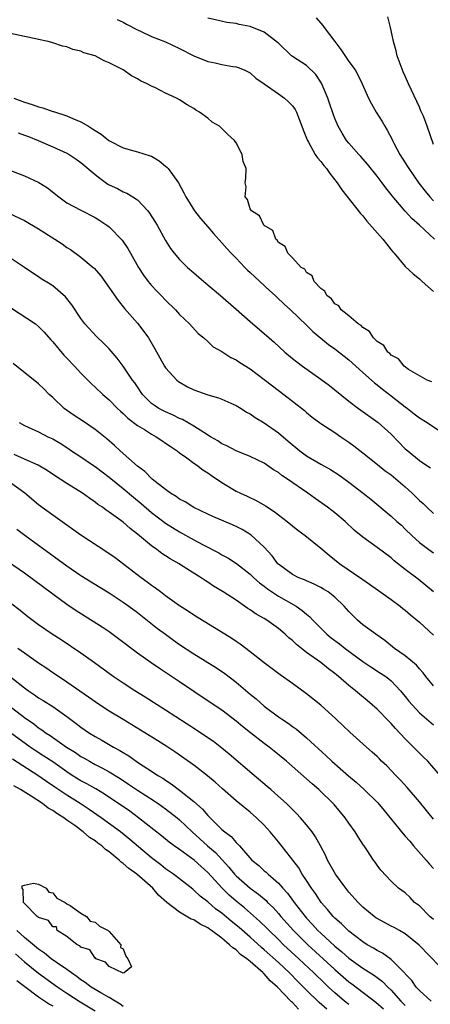
# Model space of a CAD drawing. Units: inches. Extents: x 2604000 to 2607000, y 1533000 to 1536000.
# Drawn here: x 2606498 to 2606557, y 1533337 to 1533476 of the extents above; entities that cross this region are included whole.
import ezdxf

# ---------------------------------------------------------------- set-up
doc = ezdxf.new("R2010")
doc.units = ezdxf.units.IN
doc.header["$MEASUREMENT"] = 0
doc.layers.add('LD26041533_2ft', color=112, linetype='Continuous')

msp = doc.modelspace()

# ---------------------------------------------------------------- linework, layer by layer
at = {"layer": 'LD26041533_2ft'}
for points, elevation in [([(2606557.16, 1533445), (2606555, 1533447.01), (2606553.93, 1533447.93), (2606552.98, 1533448.98), (2606551.15, 1533451.15), (2606551, 1533451.35), (2606550.26, 1533452.26), (2606549.73, 1533453), (2606549, 1533453.95), (2606547.63, 1533455.63), (2606546.7, 1533456.7), (2606546.4, 1533457), (2606545, 1533458.6), (2606544.68, 1533459), (2606544.03, 1533460.03), (2606543.49, 1533461), (2606543, 1533462.12), (2606542.77, 1533462.77), (2606542.27, 1533464.27), (2606542.01, 1533465), (2606541.11, 1533467.11), (2606540.32, 1533468.32), (2606539, 1533469.6), (2606537, 1533470.9), (2606536.88, 1533471), (2606535, 1533472.78), (2606534.9, 1533472.9), (2606533, 1533474.34), (2606531, 1533475.13), (2606529.44, 1533475.44), (2606529, 1533475.55), (2606527.7, 1533475.7), (2606526.07, 1533476.07), (2606525, 1533476.35)], 7432), ([(2606540.37, 1533476.37), (2606541.31, 1533475.31), (2606541.5, 1533475), (2606542.99, 1533473.01), (2606543.88, 1533471.88), (2606545, 1533470.19), (2606545.87, 1533469), (2606546.28, 1533468.28), (2606546.89, 1533467), (2606547.77, 1533465), (2606548.19, 1533464.19), (2606548.87, 1533463), (2606549.7, 1533461.7), (2606550.08, 1533461), (2606550.43, 1533460.43), (2606551.13, 1533459.13), (2606551.19, 1533459), (2606551.38, 1533458.62), (2606552.24, 1533457), (2606553, 1533455.83), (2606553.32, 1533455.32), (2606553.51, 1533455), (2606554.94, 1533452.94), (2606555.8, 1533451.8), (2606556.47, 1533451), (2606557, 1533450.44)], 7434), ([(2606557, 1533458.44), (2606556.11, 1533461), (2606555.56, 1533462.44), (2606555.31, 1533463), (2606555.2, 1533463.2), (2606555, 1533463.72), (2606553.9, 1533466.1), (2606553.47, 1533467), (2606553, 1533468.11), (2606552.72, 1533468.72), (2606551.87, 1533471), (2606551.69, 1533471.69), (2606551.31, 1533473), (2606551, 1533474.58), (2606550.89, 1533475), (2606550.53, 1533476.53)], 7436), ([(2606512.12, 1533476.12), (2606513, 1533475.74), (2606513.47, 1533475.47), (2606515, 1533474.69), (2606515.56, 1533474.44), (2606517, 1533473.75), (2606519, 1533472.98), (2606521, 1533472.05), (2606523, 1533471.01), (2606525, 1533470.19), (2606526.02, 1533470.02), (2606527, 1533469.74), (2606528.54, 1533469.46), (2606529, 1533469.43), (2606529.32, 1533469.32), (2606530.13, 1533469), (2606531, 1533468.59), (2606531.81, 1533467.81), (2606533, 1533467.04), (2606535, 1533465.58), (2606535.88, 1533465), (2606536.45, 1533464.45), (2606537, 1533463.88), (2606537.37, 1533463.37), (2606537.58, 1533463), (2606538.34, 1533461), (2606538.5, 1533460.5), (2606539, 1533459.32), (2606539.11, 1533459), (2606539.27, 1533458.73), (2606540.23, 1533457), (2606540.53, 1533456.53), (2606541, 1533456.02), (2606541.43, 1533455.43), (2606541.81, 1533455), (2606542.29, 1533454.29), (2606543.36, 1533453), (2606544, 1533452.01), (2606546.65, 1533448.65), (2606547, 1533448.29), (2606547.57, 1533447.57), (2606549.42, 1533445.42), (2606549.82, 1533445), (2606550.32, 1533444.32), (2606551, 1533443.48), (2606551.22, 1533443.22), (2606551.43, 1533443), (2606553, 1533441.12), (2606554.1, 1533440.1), (2606555, 1533439.38), (2606555.39, 1533439), (2606557, 1533437.59)], 7430), ([(2606556.77, 1533424.77), (2606556.12, 1533425), (2606553.45, 1533426.55), (2606552.83, 1533427), (2606552.05, 1533428.05), (2606551, 1533428.56), (2606550.8, 1533428.8), (2606550.53, 1533429), (2606549.95, 1533429.95), (2606549, 1533430.5), (2606548.49, 1533431), (2606547.92, 1533431.92), (2606547, 1533432.46), (2606546.75, 1533432.75), (2606546.32, 1533433), (2606545, 1533434.14), (2606543.92, 1533435), (2606543.56, 1533435.56), (2606543, 1533435.85), (2606542.53, 1533436.53), (2606541.86, 1533437), (2606541.61, 1533437.61), (2606541, 1533437.99), (2606540.06, 1533439), (2606539.81, 1533439.81), (2606539, 1533440.28), (2606538.73, 1533440.73), (2606538.25, 1533441), (2606537, 1533442.34), (2606536.32, 1533443), (2606535.96, 1533443.96), (2606535, 1533444.52), (2606534.85, 1533444.85), (2606534.66, 1533445), (2606534.23, 1533446.23), (2606533, 1533446.94), (2606532.95, 1533447), (2606532.33, 1533448.33), (2606531.19, 1533449), (2606531, 1533449.31), (2606530.62, 1533450.62), (2606530.28, 1533451), (2606530.41, 1533452.41), (2606530.28, 1533453), (2606530.37, 1533453.63), (2606530.42, 1533455), (2606530.01, 1533456.01), (2606529.88, 1533457), (2606529, 1533458.64), (2606528.78, 1533459), (2606527.85, 1533459.85), (2606527, 1533460.7), (2606526.82, 1533460.82), (2606526.64, 1533461), (2606525.6, 1533461.6), (2606525, 1533462.13), (2606523.82, 1533463), (2606523.29, 1533463.29), (2606523, 1533463.53), (2606522.05, 1533464.05), (2606521, 1533464.77), (2606520.57, 1533465), (2606519, 1533465.71), (2606517.57, 1533466.43), (2606517, 1533466.68), (2606516.41, 1533467), (2606515.43, 1533467.43), (2606515, 1533467.73), (2606514.16, 1533468.16), (2606513, 1533469), (2606511, 1533470.01), (2606510.28, 1533470.28), (2606509, 1533470.98), (2606507.42, 1533471.42), (2606507, 1533471.63), (2606505.87, 1533471.87), (2606505, 1533472.27), (2606504.36, 1533472.36), (2606503, 1533472.84), (2606502.86, 1533472.86), (2606502.35, 1533473), (2606501, 1533473.29), (2606500.61, 1533473.39), (2606499, 1533473.71), (2606497, 1533474.15)], 7428), ([(2606497.5, 1533465), (2606499, 1533464.42), (2606500.09, 1533464.09), (2606501, 1533463.74), (2606501.6, 1533463.6), (2606503, 1533463.1), (2606503.09, 1533463.09), (2606505, 1533462.47), (2606505.96, 1533462.04), (2606507, 1533461.65), (2606508.06, 1533461), (2606508.65, 1533460.65), (2606509, 1533460.4), (2606509.87, 1533459.87), (2606510.96, 1533459), (2606511.07, 1533458.93), (2606513, 1533457.94), (2606514.5, 1533457.5), (2606515, 1533457.37), (2606516.83, 1533456.83), (2606517, 1533456.75), (2606518.09, 1533456.09), (2606519, 1533455.36), (2606519.19, 1533455.19), (2606519.35, 1533455), (2606520.82, 1533453), (2606521.58, 1533451.58), (2606521.87, 1533451), (2606523.12, 1533449), (2606523.94, 1533447.94), (2606525, 1533446.76), (2606525.8, 1533445.8), (2606527, 1533444.5), (2606527.69, 1533443.69), (2606528.32, 1533443), (2606529, 1533442.31), (2606530.22, 1533441), (2606530.61, 1533440.61), (2606531, 1533440.28), (2606531.64, 1533439.64), (2606533.72, 1533437.72), (2606534.54, 1533437), (2606534.77, 1533436.77), (2606535.8, 1533435.8), (2606536.71, 1533435), (2606539, 1533432.82), (2606539.9, 1533431.9), (2606542.09, 1533430.09), (2606543, 1533429.46), (2606545, 1533427.9), (2606547, 1533426.11), (2606548.62, 1533424.62), (2606549, 1533424.35), (2606549.75, 1533423.75), (2606551, 1533422.81), (2606553, 1533421.24), (2606553.33, 1533421), (2606554.25, 1533420.25), (2606555, 1533419.67), (2606556.08, 1533419), (2606559, 1533417.07)], 7426), ([(2606498.08, 1533460.08), (2606499, 1533459.76), (2606499.54, 1533459.54), (2606500.93, 1533459), (2606503, 1533458.11), (2606505, 1533457.18), (2606505.31, 1533457), (2606506.33, 1533456.33), (2606507, 1533455.85), (2606509, 1533454.18), (2606509.66, 1533453.66), (2606510.82, 1533452.82), (2606511, 1533452.72), (2606512.17, 1533452.18), (2606513, 1533451.72), (2606513.53, 1533451.53), (2606514.38, 1533451), (2606515, 1533450.59), (2606516.47, 1533449), (2606516.71, 1533448.71), (2606517.5, 1533447.5), (2606517.79, 1533447), (2606519, 1533444.83), (2606519.7, 1533443.7), (2606520.24, 1533443), (2606521, 1533442.12), (2606522.11, 1533441), (2606523, 1533440.25), (2606524.41, 1533439), (2606526.78, 1533437), (2606529, 1533435.09), (2606531, 1533433.35), (2606531.38, 1533433), (2606533, 1533431.63), (2606533.7, 1533431), (2606534.4, 1533430.4), (2606535.93, 1533429), (2606537, 1533428.1), (2606537.61, 1533427.61), (2606538.42, 1533427), (2606541, 1533425.18), (2606542.24, 1533424.24), (2606543, 1533423.65), (2606545, 1533422.03), (2606546.35, 1533421), (2606549.14, 1533419), (2606551, 1533417.34), (2606553, 1533415.3), (2606553.34, 1533415), (2606555, 1533413.61), (2606555.91, 1533413), (2606556.58, 1533412.58)], 7424), ([(2606495.37, 1533455.37), (2606499, 1533453.96), (2606501.02, 1533453.02), (2606502.26, 1533452.26), (2606503.84, 1533451), (2606505, 1533450.16), (2606507, 1533449.1), (2606509, 1533448.09), (2606509.67, 1533447.67), (2606510.66, 1533447), (2606511, 1533446.73), (2606512.84, 1533444.84), (2606513.67, 1533443.67), (2606514.03, 1533443), (2606515.18, 1533441), (2606515.88, 1533439.88), (2606516.55, 1533439), (2606517, 1533438.45), (2606517.7, 1533437.7), (2606518.39, 1533437), (2606519, 1533436.35), (2606520.41, 1533435), (2606521, 1533434.34), (2606522.41, 1533433), (2606523.64, 1533431.64), (2606524.44, 1533431), (2606525, 1533430.49), (2606525.75, 1533429.75), (2606527, 1533429.06), (2606528.24, 1533428.24), (2606529, 1533427.9), (2606529.52, 1533427.53), (2606531, 1533426.62), (2606533, 1533425.13), (2606534.19, 1533424.19), (2606535.78, 1533423), (2606538.7, 1533420.7), (2606539, 1533420.41), (2606539.78, 1533419.78), (2606541, 1533418.87), (2606543, 1533417.58), (2606543.85, 1533417), (2606545, 1533416.25), (2606545.72, 1533415.72), (2606547, 1533414.71), (2606549.05, 1533413.05), (2606550.17, 1533412.17), (2606551, 1533411.6), (2606553, 1533409.9), (2606553.98, 1533409), (2606555, 1533407.97), (2606555.52, 1533407.52), (2606556.05, 1533407), (2606557, 1533406.12)], 7422), ([(2606496.06, 1533449), (2606499, 1533447.66), (2606501, 1533446.49), (2606501.89, 1533445.89), (2606503.29, 1533445), (2606504.32, 1533444.32), (2606505, 1533443.84), (2606505.53, 1533443.53), (2606507, 1533442.45), (2606508.74, 1533441), (2606508.88, 1533440.88), (2606509.82, 1533439.82), (2606512.29, 1533436.29), (2606513.19, 1533435.19), (2606515, 1533433.11), (2606515.93, 1533431.93), (2606516.56, 1533431), (2606517.47, 1533429.47), (2606518.17, 1533428.17), (2606518.83, 1533427), (2606519, 1533426.75), (2606520.61, 1533425), (2606520.82, 1533424.82), (2606522.09, 1533424.09), (2606523, 1533423.63), (2606525, 1533422.92), (2606526.51, 1533422.51), (2606527, 1533422.32), (2606528.24, 1533421.76), (2606529, 1533421.44), (2606529.73, 1533421), (2606530.5, 1533420.5), (2606531, 1533420.23), (2606531.73, 1533419.73), (2606533, 1533418.97), (2606535, 1533417.57), (2606536.39, 1533416.39), (2606538.06, 1533415), (2606539, 1533414.3), (2606541, 1533413.13), (2606542.37, 1533412.37), (2606543.58, 1533411.58), (2606545, 1533410.54), (2606547.02, 1533409), (2606548.13, 1533408.13), (2606551, 1533405.75), (2606551.8, 1533405), (2606552.44, 1533404.44), (2606553, 1533403.91), (2606553.91, 1533403), (2606555, 1533402.01), (2606556.36, 1533401), (2606557, 1533400.56)], 7420), ([(2606557, 1533395), (2606555.93, 1533395.93), (2606554.81, 1533396.81), (2606553, 1533398.16), (2606551.43, 1533399.43), (2606551, 1533399.82), (2606549, 1533401.32), (2606547, 1533402.75), (2606545.76, 1533403.76), (2606544.45, 1533405), (2606543, 1533406.21), (2606542.56, 1533406.56), (2606541.97, 1533407), (2606540.23, 1533408.23), (2606539.16, 1533409), (2606536.28, 1533411), (2606535.51, 1533411.51), (2606535, 1533411.92), (2606534.33, 1533412.33), (2606533, 1533413.23), (2606531, 1533414.18), (2606529, 1533414.99), (2606527.69, 1533415.69), (2606527, 1533416), (2606526.41, 1533416.41), (2606525.36, 1533417), (2606524.42, 1533417.58), (2606523, 1533418.51), (2606521.42, 1533419.42), (2606521, 1533419.59), (2606520.07, 1533420.07), (2606519, 1533420.51), (2606518.06, 1533421), (2606517.42, 1533421.42), (2606517, 1533421.73), (2606515.74, 1533423), (2606515, 1533424.05), (2606514.62, 1533424.62), (2606514.33, 1533425), (2606513, 1533427), (2606512.14, 1533428.14), (2606511, 1533429.44), (2606510.23, 1533430.23), (2606509.2, 1533431.2), (2606507.54, 1533433), (2606507, 1533433.74), (2606505.71, 1533435.71), (2606504.83, 1533436.83), (2606503, 1533438.38), (2606502.63, 1533438.63), (2606501.38, 1533439.38), (2606501, 1533439.66), (2606500.17, 1533440.17), (2606498.99, 1533441), (2606497, 1533442.33)], 7418), ([(2606497, 1533435.32), (2606500.55, 1533433), (2606501, 1533432.64), (2606501.8, 1533431.8), (2606502.73, 1533430.73), (2606503, 1533430.46), (2606504.57, 1533428.57), (2606505, 1533428.15), (2606506.09, 1533427), (2606507, 1533425.99), (2606507.98, 1533425), (2606508.48, 1533424.48), (2606509, 1533424.01), (2606510.09, 1533423), (2606511, 1533422.22), (2606512.2, 1533421), (2606512.61, 1533420.61), (2606513, 1533420.29), (2606513.64, 1533419.64), (2606515, 1533418.6), (2606515.99, 1533418.01), (2606517, 1533417.36), (2606517.68, 1533417), (2606518.45, 1533416.45), (2606519, 1533416.1), (2606519.65, 1533415.65), (2606520.64, 1533415), (2606521, 1533414.7), (2606522, 1533414), (2606523, 1533413.25), (2606523.38, 1533413), (2606524.29, 1533412.29), (2606525, 1533411.87), (2606525.5, 1533411.5), (2606527, 1533410.5), (2606529, 1533409.3), (2606529.61, 1533409), (2606530.57, 1533408.57), (2606531.93, 1533407.93), (2606533.19, 1533407.19), (2606534.39, 1533406.39), (2606536.23, 1533405), (2606537, 1533404.35), (2606537.76, 1533403.76), (2606538.78, 1533403), (2606541, 1533401.22), (2606542.19, 1533400.19), (2606543.71, 1533399), (2606546.86, 1533396.86), (2606547, 1533396.75), (2606549.2, 1533395.2), (2606551, 1533393.95), (2606552.28, 1533393), (2606552.67, 1533392.67), (2606553, 1533392.42), (2606553.75, 1533391.75), (2606555, 1533390.7), (2606557, 1533388.88)], 7416), ([(2606557, 1533381.7), (2606555.9, 1533383), (2606555.54, 1533383.54), (2606555, 1533384.1), (2606554.61, 1533384.61), (2606553, 1533385.96), (2606551.49, 1533387), (2606550.12, 1533388.12), (2606548.81, 1533389), (2606547, 1533390.33), (2606546.2, 1533391), (2606545.59, 1533391.59), (2606545, 1533392.21), (2606544.32, 1533393), (2606543, 1533394.26), (2606542.04, 1533395), (2606541.4, 1533395.4), (2606541, 1533395.64), (2606540.1, 1533396.1), (2606539, 1533396.55), (2606538.7, 1533396.7), (2606537.9, 1533397), (2606537, 1533397.45), (2606535, 1533398.92), (2606534.92, 1533399), (2606534.12, 1533400.12), (2606533, 1533401.36), (2606531.1, 1533403.1), (2606529.85, 1533403.85), (2606529, 1533404.29), (2606528.51, 1533404.51), (2606525.7, 1533405.7), (2606525, 1533406.01), (2606523, 1533406.98), (2606521.76, 1533407.76), (2606521, 1533408.16), (2606520.51, 1533408.51), (2606519.69, 1533409), (2606519, 1533409.5), (2606517.08, 1533411), (2606516.06, 1533412.06), (2606515, 1533412.83), (2606512.57, 1533415), (2606511.75, 1533415.75), (2606510.68, 1533416.68), (2606509, 1533418.02), (2606507.23, 1533419.23), (2606506.02, 1533420.02), (2606504.62, 1533421), (2606503, 1533422.56), (2606502.51, 1533423), (2606501.76, 1533423.76), (2606501, 1533424.5), (2606497.4, 1533427.4)], 7414), ([(2606498.24, 1533419), (2606499, 1533418.61), (2606501, 1533417.67), (2606502.31, 1533417), (2606503, 1533416.68), (2606504.07, 1533416.07), (2606505.28, 1533415.28), (2606505.68, 1533415), (2606507, 1533414.13), (2606508.64, 1533413), (2606509, 1533412.77), (2606511, 1533411.28), (2606513, 1533409.65), (2606514.43, 1533408.43), (2606515.54, 1533407.54), (2606517, 1533406.28), (2606519, 1533404.77), (2606521, 1533403.5), (2606523, 1533402.37), (2606524.33, 1533401.67), (2606526.54, 1533400.54), (2606527, 1533400.26), (2606527.82, 1533399.82), (2606529.04, 1533399.04), (2606531, 1533397.54), (2606531.54, 1533397), (2606532.3, 1533396.3), (2606533, 1533395.8), (2606533.44, 1533395.44), (2606535, 1533394.42), (2606537.52, 1533393), (2606538.39, 1533392.39), (2606539, 1533391.83), (2606539.47, 1533391.47), (2606539.89, 1533391), (2606541.88, 1533389), (2606542.5, 1533388.5), (2606543.65, 1533387.65), (2606544.48, 1533387), (2606547, 1533385.14), (2606548.27, 1533384.27), (2606549.49, 1533383.49), (2606550.22, 1533383), (2606550.67, 1533382.67), (2606551, 1533382.39), (2606552.34, 1533381), (2606553, 1533380.2), (2606553.52, 1533379.52), (2606555, 1533377.86), (2606557, 1533376.15)], 7412), ([(2606557.96, 1533369), (2606556.19, 1533371), (2606555.59, 1533371.59), (2606554.57, 1533372.57), (2606554.17, 1533373), (2606553, 1533374.16), (2606551.62, 1533375.62), (2606551, 1533376.33), (2606550.66, 1533376.66), (2606549, 1533378.39), (2606548.32, 1533379), (2606547.6, 1533379.6), (2606546.5, 1533380.5), (2606545.92, 1533381), (2606545, 1533381.73), (2606543.52, 1533383), (2606543.23, 1533383.23), (2606543, 1533383.42), (2606542.09, 1533384.09), (2606541, 1533385), (2606539, 1533386.43), (2606537.56, 1533387.56), (2606537, 1533388.1), (2606536.49, 1533388.49), (2606535.95, 1533389), (2606535, 1533389.81), (2606533.35, 1533391), (2606533, 1533391.22), (2606531.86, 1533391.86), (2606531, 1533392.47), (2606530.67, 1533392.67), (2606530.21, 1533393), (2606529, 1533393.81), (2606527.19, 1533395), (2606525.81, 1533395.81), (2606525, 1533396.37), (2606524.61, 1533396.61), (2606524.07, 1533397), (2606521.14, 1533398.86), (2606520.92, 1533399), (2606519.67, 1533399.67), (2606519, 1533400.12), (2606518.46, 1533400.46), (2606517.76, 1533401), (2606517, 1533401.54), (2606515, 1533403.21), (2606513.97, 1533403.97), (2606513, 1533404.87), (2606511, 1533406.32), (2606510.59, 1533406.59), (2606510.04, 1533407), (2606509.4, 1533407.4), (2606509, 1533407.73), (2606508.24, 1533408.24), (2606507.21, 1533409), (2606505, 1533410.37), (2606504.06, 1533411), (2606503.4, 1533411.4), (2606502.2, 1533412.2), (2606500.95, 1533412.95), (2606499, 1533413.84), (2606497.51, 1533414.49)], 7410), ([(2606557, 1533362.81), (2606555, 1533365.23), (2606553.27, 1533367.27), (2606552.33, 1533368.33), (2606551.67, 1533369), (2606550.36, 1533370.36), (2606549.65, 1533371), (2606549.32, 1533371.32), (2606549, 1533371.65), (2606548.31, 1533372.31), (2606547.49, 1533373), (2606545.13, 1533375.13), (2606543.14, 1533377), (2606541, 1533378.95), (2606539, 1533380.56), (2606537, 1533382), (2606535.24, 1533383.24), (2606534.12, 1533384.12), (2606533, 1533384.95), (2606531, 1533386.53), (2606529.59, 1533387.59), (2606529, 1533387.96), (2606528.39, 1533388.39), (2606527.39, 1533389), (2606525.94, 1533389.93), (2606523, 1533391.72), (2606522.24, 1533392.24), (2606521, 1533393.02), (2606519, 1533394.46), (2606518.27, 1533395), (2606517.55, 1533395.55), (2606517, 1533395.91), (2606516.39, 1533396.39), (2606515.52, 1533397), (2606511.83, 1533399.83), (2606510.65, 1533400.65), (2606507, 1533403.05), (2606503, 1533405.89), (2606501, 1533407.35), (2606499.06, 1533409), (2606497, 1533410.46)], 7408), ([(2606497.92, 1533403.92), (2606499.05, 1533403.05), (2606501, 1533401.65), (2606505, 1533398.7), (2606507, 1533397.34), (2606509.66, 1533395.66), (2606511, 1533394.87), (2606513, 1533393.57), (2606513.78, 1533393), (2606515, 1533392.08), (2606517.84, 1533389.84), (2606518.99, 1533388.99), (2606520.15, 1533388.15), (2606521, 1533387.57), (2606523, 1533386.24), (2606526.22, 1533384.22), (2606527.42, 1533383.42), (2606529, 1533382.23), (2606531, 1533380.52), (2606531.84, 1533379.84), (2606533, 1533378.82), (2606535, 1533377.31), (2606535.43, 1533377), (2606536.38, 1533376.38), (2606537, 1533375.92), (2606537.55, 1533375.55), (2606539, 1533374.34), (2606541.78, 1533371.78), (2606542.59, 1533371), (2606544.94, 1533368.94), (2606546.03, 1533368.03), (2606547.19, 1533367), (2606549.09, 1533365.09), (2606550.01, 1533364.01), (2606552.7, 1533360.7), (2606553, 1533360.39), (2606553.65, 1533359.65), (2606554.17, 1533359), (2606555.94, 1533357), (2606556.42, 1533356.42), (2606557, 1533355.8)], 7406), ([(2606557, 1533348.58), (2606556.5, 1533349), (2606555, 1533350.49), (2606554.33, 1533351), (2606553.68, 1533351.68), (2606553, 1533352.35), (2606552.05, 1533353), (2606551, 1533354.01), (2606549.54, 1533355.54), (2606549, 1533356.25), (2606548.71, 1533356.71), (2606548.49, 1533357), (2606547.55, 1533358.45), (2606547.18, 1533359), (2606547.09, 1533359.09), (2606546.31, 1533360.31), (2606545.9, 1533361), (2606545, 1533362.23), (2606544.49, 1533363), (2606542.89, 1533364.89), (2606540.72, 1533367), (2606539.78, 1533367.78), (2606539, 1533368.5), (2606536.13, 1533371), (2606534.42, 1533372.42), (2606533.69, 1533373), (2606533, 1533373.5), (2606531.03, 1533375.03), (2606529.92, 1533375.92), (2606529, 1533376.7), (2606527, 1533378.26), (2606525.35, 1533379.35), (2606523, 1533380.89), (2606521, 1533382.27), (2606519, 1533383.6), (2606518.15, 1533384.15), (2606516.96, 1533384.96), (2606515, 1533386.34), (2606512.34, 1533388.34), (2606511, 1533389.33), (2606510, 1533390), (2606506.33, 1533392.33), (2606505, 1533393.24), (2606503, 1533394.66), (2606499, 1533397.64), (2606495.85, 1533399.85)], 7404), ([(2606557.9, 1533341.9), (2606554.95, 1533344.95), (2606553, 1533346.53), (2606552.2, 1533347), (2606551.42, 1533347.42), (2606551, 1533347.62), (2606549, 1533348.69), (2606548.82, 1533348.82), (2606548.57, 1533349), (2606547, 1533350.33), (2606546.3, 1533351), (2606545, 1533352.46), (2606544.56, 1533353), (2606543.1, 1533355), (2606541.98, 1533357), (2606541.67, 1533357.67), (2606540.98, 1533359), (2606540.28, 1533360.28), (2606539.78, 1533361), (2606539, 1533361.97), (2606538.12, 1533363), (2606537.59, 1533363.59), (2606537, 1533364.14), (2606536.58, 1533364.58), (2606536.14, 1533365), (2606534.49, 1533366.49), (2606533.91, 1533367), (2606533.43, 1533367.43), (2606531.57, 1533369), (2606528.02, 1533372.02), (2606527, 1533372.86), (2606525.78, 1533373.78), (2606525, 1533374.33), (2606523.4, 1533375.4), (2606519, 1533378.26), (2606517.81, 1533379), (2606516.09, 1533380.09), (2606514.62, 1533381), (2606513, 1533382.05), (2606511.58, 1533383), (2606508.94, 1533384.94), (2606507, 1533386.3), (2606504.2, 1533388.2), (2606502.94, 1533389), (2606501, 1533390.32), (2606499.47, 1533391.47), (2606498.38, 1533392.38), (2606497, 1533393.43)], 7402), ([(2606556.65, 1533337), (2606555, 1533338.51), (2606554.55, 1533339), (2606553.91, 1533339.91), (2606553, 1533340.87), (2606552.95, 1533340.95), (2606551, 1533342.91), (2606549.78, 1533343.78), (2606549, 1533344.17), (2606548.5, 1533344.5), (2606547.6, 1533345), (2606547, 1533345.39), (2606545, 1533346.92), (2606543.96, 1533347.96), (2606543, 1533348.76), (2606542.76, 1533349), (2606541.98, 1533349.98), (2606541.06, 1533351), (2606540.26, 1533352.26), (2606539.7, 1533353), (2606539, 1533354.09), (2606538.39, 1533355), (2606537.88, 1533355.88), (2606535, 1533359.58), (2606533.85, 1533361), (2606533, 1533361.94), (2606531.91, 1533363), (2606531, 1533363.78), (2606529, 1533365.4), (2606527.07, 1533367.07), (2606526.02, 1533368.02), (2606524.94, 1533368.94), (2606523, 1533370.43), (2606520.32, 1533372.32), (2606519.33, 1533373), (2606517.91, 1533373.91), (2606513, 1533376.91), (2606511, 1533378.11), (2606509.61, 1533379), (2606509, 1533379.4), (2606508.08, 1533380.08), (2606505, 1533382.23), (2606503.81, 1533383), (2606503, 1533383.55), (2606502.15, 1533384.15), (2606501, 1533384.92), (2606499, 1533386.32), (2606498.05, 1533387)], 7400), ([(2606495.86, 1533383.86), (2606499, 1533381.4), (2606499.55, 1533381), (2606500.42, 1533380.42), (2606501, 1533379.99), (2606501.62, 1533379.62), (2606503, 1533378.74), (2606505, 1533377.32), (2606506.34, 1533376.34), (2606507, 1533375.83), (2606508.21, 1533375), (2606509, 1533374.51), (2606509.97, 1533373.97), (2606511.61, 1533373), (2606512.53, 1533372.53), (2606513, 1533372.22), (2606513.77, 1533371.77), (2606514.85, 1533371), (2606515.3, 1533370.7), (2606517, 1533369.6), (2606517.89, 1533369), (2606518.59, 1533368.59), (2606519, 1533368.31), (2606519.81, 1533367.81), (2606521, 1533366.89), (2606523, 1533365.29), (2606524.22, 1533364.22), (2606525, 1533363.3), (2606527, 1533361.34), (2606527.39, 1533361), (2606528.32, 1533360.32), (2606529, 1533359.5), (2606529.27, 1533359.27), (2606529.49, 1533359), (2606531.23, 1533357), (2606532.21, 1533356.21), (2606533, 1533355.49), (2606533.27, 1533355.27), (2606533.53, 1533355), (2606535, 1533353.74), (2606535.64, 1533353), (2606536.29, 1533352.29), (2606537.14, 1533351.14), (2606537.23, 1533351), (2606538.78, 1533349), (2606539, 1533348.76), (2606539.86, 1533347.86), (2606540.62, 1533347), (2606541, 1533346.64), (2606543, 1533344.79), (2606544, 1533344), (2606545, 1533343.08), (2606547, 1533341.65), (2606548.64, 1533340.64), (2606549.78, 1533339.78), (2606550.52, 1533339), (2606551, 1533338.55), (2606552.39, 1533337), (2606553, 1533336.37)], 7398), ([(2606495, 1533380.23), (2606499, 1533377.19), (2606500.3, 1533376.3), (2606501, 1533375.75), (2606501.46, 1533375.46), (2606502.05, 1533375), (2606502.63, 1533374.63), (2606504.97, 1533373), (2606506.22, 1533372.22), (2606507, 1533371.68), (2606507.44, 1533371.44), (2606508.19, 1533371), (2606509, 1533370.56), (2606510.04, 1533370.04), (2606511, 1533369.51), (2606512.55, 1533368.55), (2606513.75, 1533367.75), (2606515, 1533366.9), (2606517.39, 1533365.39), (2606517.97, 1533365), (2606519, 1533364.26), (2606520.63, 1533363), (2606521, 1533362.69), (2606522.78, 1533361), (2606524.97, 1533359), (2606526.07, 1533358.07), (2606527.98, 1533355.98), (2606528.78, 1533355), (2606529, 1533354.76), (2606531, 1533353.02), (2606532.18, 1533352.18), (2606533.25, 1533351.25), (2606533.48, 1533351), (2606534.26, 1533350.26), (2606535, 1533349.43), (2606535.36, 1533349), (2606537.15, 1533347), (2606539.18, 1533345), (2606543, 1533341.48), (2606545, 1533339.74), (2606545.43, 1533339.43), (2606548.83, 1533336.83), (2606549.9, 1533335.9)], 7396), ([(2606545, 1533336.52), (2606544.4, 1533337), (2606543, 1533338.18), (2606542.1, 1533339), (2606541.53, 1533339.53), (2606540.02, 1533341), (2606537.91, 1533343), (2606535.75, 1533345), (2606535, 1533345.74), (2606533.68, 1533347), (2606533.35, 1533347.35), (2606532.34, 1533348.34), (2606530.2, 1533350.2), (2606529, 1533351.15), (2606528.01, 1533352.01), (2606527.01, 1533353), (2606525, 1533355.23), (2606524.06, 1533356.06), (2606523.06, 1533357), (2606521, 1533358.47), (2606520.22, 1533359), (2606519.51, 1533359.51), (2606518.41, 1533360.41), (2606515.17, 1533363), (2606513.91, 1533363.91), (2606510.34, 1533366.34), (2606509.09, 1533367.09), (2606507.82, 1533367.82), (2606507, 1533368.24), (2606505.77, 1533369), (2606505, 1533369.5), (2606503, 1533370.9), (2606501.74, 1533371.74), (2606500.51, 1533372.51), (2606499.8, 1533373), (2606497, 1533375.03)], 7394), ([(2606541.87, 1533335.87), (2606540.8, 1533336.8), (2606539, 1533338.55), (2606537.77, 1533339.77), (2606536.56, 1533341), (2606535, 1533342.47), (2606533, 1533344.28), (2606532.61, 1533344.61), (2606531, 1533346.06), (2606529.43, 1533347.43), (2606528.32, 1533348.32), (2606527, 1533349.45), (2606526.1, 1533350.1), (2606525, 1533351.06), (2606523.9, 1533351.9), (2606523, 1533352.74), (2606522.85, 1533352.85), (2606520.11, 1533355), (2606519, 1533355.77), (2606518.32, 1533356.32), (2606517, 1533357.32), (2606513.93, 1533359.93), (2606512.59, 1533361), (2606509.86, 1533363), (2606508.18, 1533364.18), (2606506.91, 1533365), (2606505, 1533366.17), (2606503.31, 1533367.31), (2606502.13, 1533368.13), (2606500.9, 1533369), (2606497.3, 1533371.3)], 7392), ([(2606537.84, 1533335.84), (2606537, 1533336.8), (2606536.88, 1533336.88), (2606536.79, 1533337), (2606534.87, 1533339), (2606533.86, 1533339.86), (2606533, 1533340.85), (2606532.91, 1533340.91), (2606532.85, 1533341), (2606531, 1533342.6), (2606530.51, 1533343), (2606529.63, 1533343.63), (2606529, 1533344.25), (2606528.53, 1533344.53), (2606528.09, 1533345), (2606527, 1533345.9), (2606525.53, 1533347), (2606525.21, 1533347.21), (2606525, 1533347.38), (2606523.91, 1533347.91), (2606523, 1533348.5), (2606522.63, 1533348.63), (2606521, 1533349.61), (2606519.2, 1533351), (2606518.02, 1533352.02), (2606517.19, 1533353), (2606514.94, 1533355), (2606513.8, 1533355.8), (2606513, 1533356.53), (2606512.7, 1533356.7), (2606512.42, 1533357), (2606511, 1533358.14), (2606510.47, 1533358.47), (2606509.94, 1533359), (2606509.39, 1533359.39), (2606509, 1533359.72), (2606508.2, 1533360.2), (2606507.33, 1533361), (2606506.13, 1533361.87), (2606505, 1533362.66), (2606504.56, 1533363), (2606503.59, 1533363.59), (2606503, 1533364.02), (2606502.36, 1533364.36), (2606501.56, 1533365), (2606499.94, 1533366.06), (2606498.41, 1533367), (2606497.5, 1533367.5)], 7390), ([(2606513, 1533336.24), (2606512.57, 1533336.57), (2606511.84, 1533337), (2606511, 1533337.52), (2606509.83, 1533338.17), (2606508.44, 1533339), (2606507.62, 1533339.62), (2606507, 1533340.02), (2606506.45, 1533340.45), (2606505.64, 1533341), (2606505, 1533341.48), (2606503.51, 1533342.49), (2606502.79, 1533343), (2606501.81, 1533343.81), (2606501, 1533344.35), (2606499, 1533346.03), (2606497.9, 1533347)], 7388), ([(2606497.71, 1533343.71), (2606499, 1533342.59), (2606500.98, 1533340.98), (2606503.73, 1533339), (2606505, 1533338.14), (2606506.89, 1533336.89), (2606509, 1533335.63)], 7386), ([(2606497.92, 1533339.92), (2606499.06, 1533339.06), (2606501, 1533337.62), (2606502.56, 1533336.56), (2606503, 1533336.32)], 7384)]:
    msp.add_lwpolyline(points, dxfattribs=dict(at, elevation=elevation))
at = {"layer": 'LD26041533_2ft', "elevation": 7390}
msp.add_lwpolyline([(2606509.12, 1533343.12), (2606509, 1533343.1), (2606508.26, 1533344.26), (2606507, 1533344.67), (2606506.84, 1533344.84), (2606506.47, 1533345), (2606505, 1533346.17), (2606503.62, 1533347), (2606503.52, 1533347.52), (2606503, 1533347.51), (2606502.41, 1533348.41), (2606501, 1533348.84), (2606500.92, 1533348.92), (2606500.78, 1533349), (2606499, 1533350.82), (2606498.85, 1533351), (2606498.8, 1533352.8), (2606498.65, 1533353), (2606498.67, 1533353.33), (2606499, 1533353.42), (2606500.28, 1533353.72), (2606501, 1533353.59), (2606502.09, 1533353), (2606502.46, 1533352.46), (2606503, 1533352.34), (2606503.6, 1533351.6), (2606504.76, 1533351), (2606505, 1533350.79), (2606505.45, 1533350.55), (2606507, 1533349.45), (2606507.79, 1533349), (2606508.31, 1533348.31), (2606509, 1533348.19), (2606509.62, 1533347.62), (2606510.87, 1533347), (2606511, 1533346.88), (2606512.65, 1533345), (2606512.61, 1533344.61), (2606513, 1533344.42), (2606513.38, 1533343.38), (2606513.65, 1533343), (2606514.15, 1533341.85), (2606513.11, 1533341), (2606513, 1533340.98), (2606511, 1533341.93), (2606510.5, 1533342.5), (2606509.13, 1533343)], close=True, dxfattribs=at)

doc.saveas('drawing.dxf')
